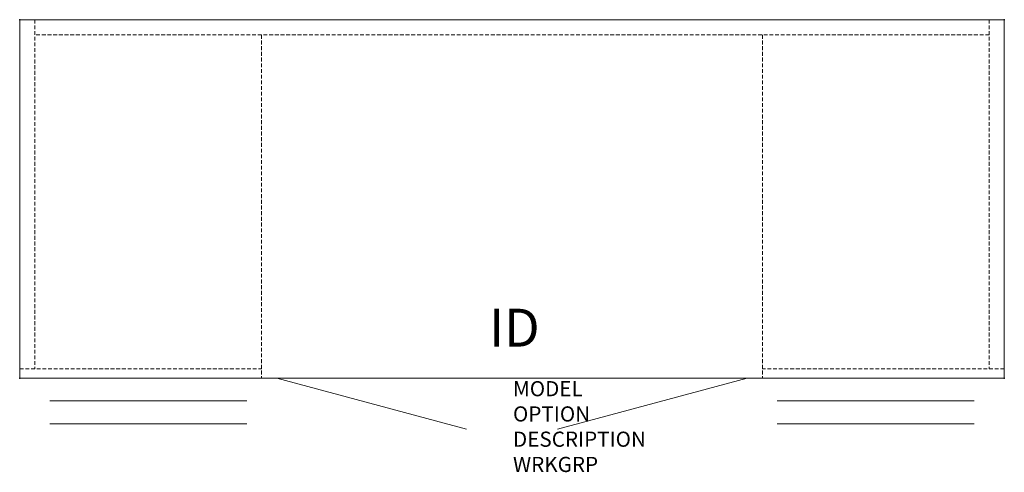
# Model space of a CAD drawing. Units: inches. Extents: x 0 to 65, y -29.8 to 0.
import ezdxf
from ezdxf.enums import TextEntityAlignment as Align

# ---------------------------------------------------------------- set-up
doc = ezdxf.new("R2010")
doc.units = ezdxf.units.IN
doc.header["$MEASUREMENT"] = 0
doc.linetypes.add('HIDDEN', pattern=[0.375, 0.25, -0.125])
doc.layers.add('AFUFR-P', color=3, linetype='Continuous')
doc.layers.add('AFUFR-P-TN', color=7, linetype='Continuous')
doc.styles.get("Standard").update_dxf_attribs({"font": 'arial.ttf'})

msp = doc.modelspace()

# ---------------------------------------------------------------- linework, layer by layer
at = {"layer": 'AFUFR-P', "color": 42, "linetype": 'Continuous', "lineweight": 0}
for p, q in [((64.964, 0), (0, 0)), ((0, 0), (0, -23.623)), ((64.964, 0), (64.964, -23.623)), ((0, -23.623), (64.964, -23.623)), ((16.961, -23.623), (29.482, -26.978)), ((48.003, -23.623), (35.482, -26.978)), ((1.979, -25.123), (14.979, -25.123)), ((49.982, -25.123), (62.982, -25.123)), ((1.979, -26.623), (14.979, -26.623)), ((49.982, -26.623), (62.982, -26.623))]:
    msp.add_line(p, q, dxfattribs=at)
at = {"layer": 'AFUFR-P', "color": 42, "linetype": 'HIDDEN', "lineweight": 0}
for p, q in [((1, 0), (1, -22.998)), ((63.964, 0), (63.964, -22.998)), ((63.964, -1), (1, -1)), ((15.961, -1), (15.961, -23.623)), ((49.003, -1), (49.003, -23.623)), ((0, -22.998), (15.961, -22.998)), ((64.964, -22.998), (49.003, -22.998))]:
    msp.add_line(p, q, dxfattribs=at)
at = {"layer": 'AFUFR-P'}
for p in [(0, 0), (64.964, 0), (0, -23.623), (64.964, -23.623)]:
    msp.add_point(p, dxfattribs=at)

# ---------------------------------------------------------------- texts
at = {"layer": 'AFUFR-P', "color": 7, "lineweight": 0, "flags": 9}
for tag, p, s in [('MODEL', (32.547, -24.818), 'KCZ6620B-H         95'), ('OPTION', (32.547, -26.482), ''), ('DESCRIPTION', (32.547, -28.146), '66x20 CREDENZA CENTER STORAGE & DOUBLE BBF PED'), ('WRKGRP', (32.547, -29.809), '')]:
    msp.add_attdef(tag, p, s, height=1, dxfattribs=at)
at = {"layer": 'AFUFR-P-TN', "lineweight": 0, "flags": 8}
msp.add_attdef('ID', text='KCZ6620B-H', height=2.5, dxfattribs=at).set_placement((32.638, -20.621), align=Align.MIDDLE)

doc.saveas('drawing.dxf')
